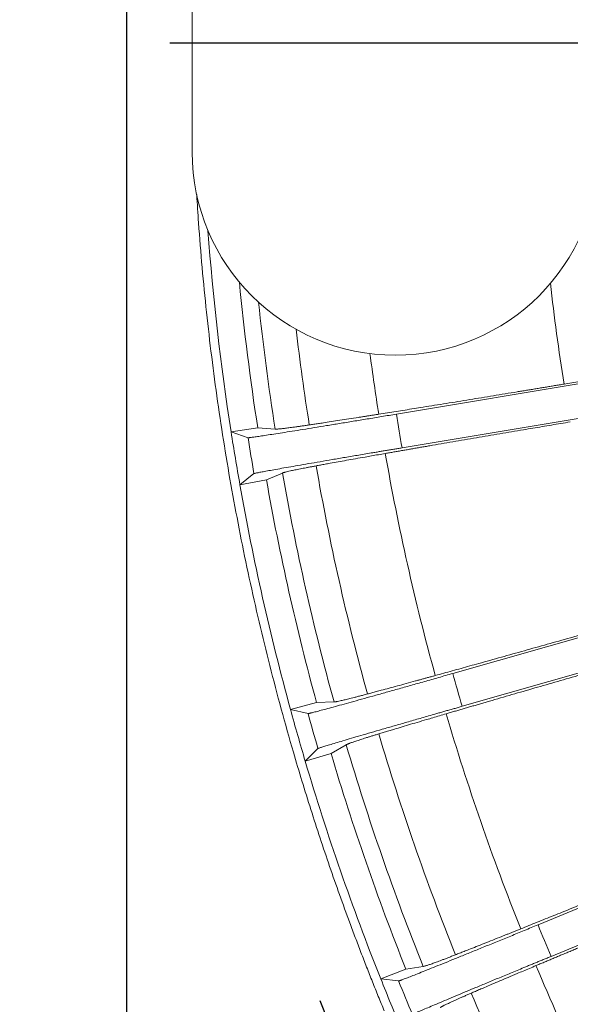
# Model space of a CAD drawing. Units: millimetres. Extents: x -69 to 3251, y -66 to 3656.
# Drawn here: x 1975 to 2033, y 797 to 901 of the extents above; entities that cross this region are included whole.
import ezdxf

# ---------------------------------------------------------------- set-up
doc = ezdxf.new("R2010")
doc.units = ezdxf.units.MM
doc.linetypes.add('CENTER', pattern=[50.8, 31.75, -6.35, 6.35, -6.35])
doc.layers.add('dim', color=4, linetype='Continuous', lineweight=18)
doc.dimstyles.new('ISO-25', dxfattribs={"dimtxt": 2.5, "dimasz": 2.5, "dimexe": 1.25, "dimexo": 0.625, "dimtad": 1, "dimdsep": 46, "dimtxsty": 'Standard', "dimcen": 2.5, "dimclrt": 2, "dimadec": 0, "dimazin": 2, "dimtfac": 1, "dimtmove": 0, "dimatfit": 3, "dimfxl": 0, "dimarcsym": 0})

# ---------------------------------------------------------------- blocks, each defined once
blk = doc.blocks.new('*D22')
at = {"layer": 'DEFPOINTS', "color": 0}
for p in [(2003.93, 1175.9), (1884.62, 620.9), (2003.93, 620.9)]:
    blk.add_point(p, dxfattribs=at)
at = {"layer": 'dim', "color": 0, "lineweight": -2}
for p, q in [((1997.68, 1175.9), (1872.12, 1175.9)), ((1884.62, 1150.9), (1884.62, 645.9)), ((1997.68, 620.9), (1872.12, 620.9))]:
    blk.add_line(p, q, dxfattribs=at)
at = {"layer": 'dim', "color": 0}
for points in [[(1880.45, 1150.9), (1888.79, 1150.9), (1884.62, 1175.9)], [(1880.45, 645.9), (1888.79, 645.9), (1884.62, 620.9)]]:
    blk.add_solid(points, dxfattribs=at)
at = {"layer": 'dim', "color": 2, "insert": (1865.87, 898.4), "char_height": 25, "attachment_point": 5, "rotation": 90}
blk.add_mtext('555', dxfattribs=at)
blk = doc.blocks.new('*D23')
at = {"layer": 'DEFPOINTS', "color": 0}
for p in [(1986.43, 1153.4), (1939.24, 643.4), (1986.43, 643.4)]:
    blk.add_point(p, dxfattribs=at)
at = {"layer": 'dim', "color": 0, "lineweight": -2}
for p, q in [((1980.18, 1153.4), (1926.74, 1153.4)), ((1939.24, 1128.4), (1939.24, 668.4)), ((1980.18, 643.4), (1926.74, 643.4))]:
    blk.add_line(p, q, dxfattribs=at)
at = {"layer": 'dim', "color": 0}
for points in [[(1935.07, 1128.4), (1943.41, 1128.4), (1939.24, 1153.4)], [(1935.07, 668.4), (1943.41, 668.4), (1939.24, 643.4)]]:
    blk.add_solid(points, dxfattribs=at)
at = {"layer": 'dim', "color": 2, "insert": (1920.49, 898.4), "char_height": 25, "attachment_point": 5, "rotation": 90}
blk.add_mtext('510', dxfattribs=at)
blk = doc.blocks.new('*D21')
at = {"layer": 'DEFPOINTS', "color": 0}
for p in [(1986.43, 1198.4), (1834.98, 598.4), (1986.43, 598.4)]:
    blk.add_point(p, dxfattribs=at)
at = {"layer": 'dim', "color": 0, "lineweight": -2}
for p, q in [((1980.18, 1198.4), (1822.48, 1198.4)), ((1834.98, 1173.4), (1834.98, 623.4)), ((1980.18, 598.4), (1822.48, 598.4))]:
    blk.add_line(p, q, dxfattribs=at)
at = {"layer": 'dim', "color": 0}
for points in [[(1830.81, 1173.4), (1839.15, 1173.4), (1834.98, 1198.4)], [(1830.81, 623.4), (1839.15, 623.4), (1834.98, 598.4)]]:
    blk.add_solid(points, dxfattribs=at)
at = {"layer": 'dim', "color": 2, "insert": (1816.23, 898.4), "char_height": 25, "attachment_point": 5, "rotation": 90}
blk.add_mtext('600', dxfattribs=at)

msp = doc.modelspace()

# ---------------------------------------------------------------- linework, layer by layer
msp.add_line((1986.435, 598.398), (1986.435, 1198.398))
at = {"color": 7, "linetype": 'Continuous', "lineweight": 15}
for p, q in [((1993.339, 898.398), (1993.339, 931.398)), ((1993.339, 886.898), (1993.339, 898.398)), ((2014.944, 859.159), (2065.169, 867.528)), ((2065.763, 863.962), (2015.538, 855.594)), ((1997.45, 857.302), (2000.273, 857.72)), ((2000.273, 857.72), (2002.117, 857.579)), ((1999.243, 856.662), (1997.45, 857.302)), ((1998.387, 851.678), (1999.876, 852.864)), ((2001.193, 852.198), (2002.892, 852.929)), ((2001.193, 852.198), (1998.387, 851.678)), ((2020.912, 831.718), (2069.879, 845.676)), ((2070.87, 842.199), (2021.903, 828.242)), ((2003.738, 827.907), (2006.495, 828.639)), ((2006.495, 828.639), (2008.344, 828.706)), ((2005.591, 827.473), (2003.738, 827.907)), ((2008.03, 823.256), (2009.636, 824.173)), ((2029.926, 805.12), (2077.015, 824.491)), ((2005.301, 822.424), (2006.647, 823.77)), ((2008.03, 823.256), (2005.301, 822.424)), ((2078.39, 821.148), (2031.301, 801.778)), ((2013.288, 799.405), (2015.946, 800.442)), ((2015.946, 800.442), (2017.775, 800.716)), ((2015.178, 799.181), (2013.288, 799.405))]:
    msp.add_line(p, q, dxfattribs=at)
at = {"color": 1, "linetype": 'CENTER', "ltscale": 3}
msp.add_line((2543.435, 898.398), (1979.435, 898.398), dxfattribs=at)
at = {"color": 7, "linetype": 'Continuous', "lineweight": 15}
for centre, radius, start, end in [((2014.839, 886.898), 21.5, 180, 0), ((2261.435, 898.398), 267.164, 184.24992, 188.84866), ((2261.435, 898.398), 264.311, 185.48831, 188.8533), ((2261.435, 898.398), 262.511, 185.98918, 188.94559), ((2261.435, 898.398), 258.878, 186.712, 188.97448), ((2261.435, 898.398), 267.164, 188.84866, 190.07134), ((2261.435, 898.398), 258.878, 189.94552, 195.42448), ((2261.435, 898.398), 262.511, 189.9744, 195.39559), ((2261.435, 898.398), 267.164, 190.07134, 195.29866), ((2261.435, 898.398), 264.311, 190.0667, 195.3033), ((2261.435, 898.398), 267.164, 195.29866, 196.52134), ((2261.435, 898.398), 258.878, 196.39552, 201.87448), ((2261.435, 898.398), 262.511, 196.4244, 201.8456), ((2261.435, 898.398), 264.311, 196.5167, 201.7533), ((2261.435, 898.398), 267.164, 196.52134, 201.74866), ((2261.435, 898.398), 267.164, 201.74866, 202.97134), ((2261.435, 898.398), 265.493, 201.94453, 202.77547), ((2261.435, 898.398), 258.878, 202.84552, 208.32448)]:
    msp.add_arc(centre, radius, start, end, dxfattribs=at)
at = {"color": 1, "linetype": 'CENTER'}
msp.add_arc((2261.435, 898.398), 274, 201.69239, 209.73618, dxfattribs=at)
at = {"color": 7, "linetype": 'Continuous', "lineweight": 15}
for points, knots in [([(2049.867, 898.398), (2048.201, 898.398), (2046.534, 898.398), (2043.192, 898.398), (2041.52, 898.398), (2036.515, 898.398), (2033.185, 898.398), (2029.85, 898.398)], [0, 0, 0, 0, 0.25, 0.25, 0.5, 0.5, 1, 1, 1, 1]), ([(2013.663, 796.004), (2013.452, 796.519), (2013.028, 797.548), (2012.406, 799.097), (2011.792, 800.65), (2011.188, 802.207), (2010.594, 803.768), (2009.464, 806.79), (2007.858, 811.293), (2005.87, 817.31), (2003.718, 824.382), (2001.497, 832.535), (1999.326, 841.79), (1997.484, 851.115), (1995.975, 860.5), (1994.798, 869.933), (1994.149, 877.238), (1993.877, 881.393), (1993.818, 882.388)], [0, 0, 0, 0, 0.015892, 0.03178459, 0.04767839, 0.063574, 0.07947206, 0.09537317, 0.15568576, 0.21598382, 0.27630106, 0.36675976, 0.45722369, 0.54768239, 0.63814632, 0.72860502, 0.81906895, 0.84751418, 0.84751418, 0.84751418, 0.84751418]), ([(2052.421, 865.626), (2051.707, 865.507), (2050.279, 865.269), (2048.135, 864.911), (2045.592, 864.488), (2042.654, 863.998), (2039.323, 863.444), (2035.997, 862.89), (2033.782, 862.522), (2032.675, 862.337)], [0, 0, 0, 0, 0.1084127, 0.2169951, 0.3257498, 0.4946708, 0.6633466, 0.8317866, 1, 1, 1, 1]), ([(2032.675, 862.337), (2032.51, 862.31), (2032.178, 862.255), (2031.682, 862.172), (2031.186, 862.09), (2030.689, 862.008), (2030.193, 861.926), (2029.698, 861.844), (2029.202, 861.762), (2028.707, 861.68), (2028.212, 861.598), (2027.032, 861.404), (2025.173, 861.099), (2022.665, 860.69), (2020.183, 860.287), (2018.241, 859.975), (2016.809, 859.745), (2015.852, 859.592), (2014.911, 859.441), (2013.982, 859.293), (2013.38, 859.198), (2013.077, 859.15)], [0, 0, 0, 0, 0.0226978, 0.0454093, 0.0681433, 0.0909088, 0.1137146, 0.1365695, 0.1594823, 0.1824615, 0.2055159, 0.228654, 0.3478628, 0.4696888, 0.5964056, 0.726519, 0.7802262, 0.8343729, 0.8890149, 0.9442063, 1, 1, 1, 1]), ([(1999.243, 856.662), (1999.246, 856.662), (1999.252, 856.661), (1999.273, 856.661), (1999.302, 856.663), (1999.342, 856.666), (1999.39, 856.671), (1999.449, 856.678), (1999.516, 856.686), (1999.668, 856.705), (1999.964, 856.746), (2000.5, 856.824), (2001.17, 856.925), (2002.237, 857.09), (2003.882, 857.349), (2005.836, 857.663), (2007.557, 857.942), (2008.935, 858.167), (2010.374, 858.403), (2011.615, 858.607), (2012.627, 858.774), (2013.398, 858.902), (2014.171, 859.03), (2014.686, 859.116), (2014.944, 859.159)], [0, 0, 0, 0, 0.0155862, 0.0310751, 0.0464781, 0.0618068, 0.077073, 0.0922886, 0.1074656, 0.1226162, 0.1818018, 0.2409958, 0.2996016, 0.358967, 0.4791244, 0.6031831, 0.6669889, 0.7317127, 0.7977744, 0.8642354, 0.8982882, 0.9322257, 0.9661091, 1, 1, 1, 1]), ([(2013.077, 859.15), (2012.953, 859.13), (2012.704, 859.091), (2012.339, 859.033), (2011.978, 858.976), (2011.624, 858.921), (2011.275, 858.866), (2010.697, 858.775), (2009.912, 858.653), (2008.953, 858.504), (2008.052, 858.365), (2007.301, 858.251), (2006.687, 858.158), (2006.187, 858.083), (2005.88, 858.038), (2005.726, 858.015)], [0, 0, 0, 0, 0.0406884, 0.0813566, 0.1220146, 0.1626727, 0.2033411, 0.2440298, 0.3683932, 0.4927991, 0.618976, 0.745196, 0.8301268, 0.9150305, 1, 1, 1, 1]), ([(2005.726, 858.015), (2005.651, 858.004), (2005.499, 857.981), (2005.283, 857.95), (2005.074, 857.919), (2004.872, 857.891), (2004.678, 857.863), (2004.492, 857.837), (2004.145, 857.788), (2003.683, 857.725), (2003.177, 857.661), (2002.77, 857.615), (2002.499, 857.59), (2002.32, 857.578), (2002.199, 857.575), (2002.145, 857.577), (2002.117, 857.579)], [0, 0, 0, 0, 0.0284441, 0.0570723, 0.0858943, 0.1149197, 0.1441578, 0.1736176, 0.2033082, 0.3175461, 0.4368468, 0.5651542, 0.7024764, 0.7937365, 0.8928965, 1, 1, 1, 1]), ([(2013.769, 854.997), (2013.92, 855.023), (2014.221, 855.076), (2014.68, 855.156), (2015.142, 855.236), (2015.607, 855.317), (2016.076, 855.399), (2016.549, 855.481), (2017.026, 855.564), (2017.506, 855.647), (2017.989, 855.73), (2019.101, 855.922), (2020.874, 856.227), (2023.354, 856.652), (2025.859, 857.078), (2027.876, 857.419), (2029.383, 857.673), (2030.371, 857.839), (2031.36, 858.005), (2032.35, 858.171), (2033.012, 858.281), (2033.342, 858.336)], [0, 0, 0, 0, 0.0280386, 0.0559203, 0.0836517, 0.1112393, 0.1386897, 0.1660099, 0.1932066, 0.2202868, 0.2472576, 0.2741262, 0.4043218, 0.5311628, 0.6528567, 0.7719887, 0.8180418, 0.8638004, 0.9093331, 0.9547095, 1, 1, 1, 1]), ([(2015.538, 855.594), (2015.391, 855.569), (2015.097, 855.52), (2014.656, 855.447), (2014.215, 855.373), (2013.775, 855.299), (2013.335, 855.225), (2012.896, 855.152), (2012.105, 855.019), (2010.974, 854.828), (2009.538, 854.585), (2008.162, 854.351), (2006.443, 854.057), (2004.492, 853.72), (2002.851, 853.432), (2001.788, 853.241), (2001.12, 853.119), (2000.586, 853.019), (2000.26, 852.955), (2000.071, 852.916), (1999.966, 852.892), (1999.897, 852.874), (1999.883, 852.868), (1999.876, 852.864)], [0, 0, 0, 0, 0.01934441, 0.03867974, 0.05801746, 0.077369, 0.09674581, 0.11615924, 0.13562063, 0.20200537, 0.26803858, 0.33270979, 0.39650972, 0.52055373, 0.64073531, 0.70010934, 0.75876647, 0.81798805, 0.87724455, 0.90759767, 0.93811081, 0.96888028, 1, 1, 1, 1]), ([(2006.447, 853.687), (2006.523, 853.701), (2006.674, 853.729), (2006.91, 853.773), (2007.154, 853.818), (2007.405, 853.864), (2007.665, 853.911), (2008.107, 853.992), (2008.759, 854.11), (2009.657, 854.271), (2010.612, 854.441), (2011.504, 854.599), (2012.316, 854.742), (2013.028, 854.867), (2013.522, 854.954), (2013.769, 854.997)], [0, 0, 0, 0, 0.0424598, 0.0848964, 0.1273214, 0.1697463, 0.2121828, 0.2546424, 0.3807907, 0.5069819, 0.6313738, 0.7558081, 0.8372006, 0.9185707, 1, 1, 1, 1]), ([(2002.892, 852.929), (2002.903, 852.934), (2002.926, 852.943), (2002.967, 852.959), (2003.023, 852.977), (2003.097, 852.999), (2003.226, 853.035), (2003.421, 853.084), (2003.744, 853.157), (2004.18, 853.25), (2004.656, 853.345), (2005.073, 853.427), (2005.382, 853.486), (2005.713, 853.55), (2006.065, 853.616), (2006.32, 853.664), (2006.447, 853.687)], [0, 0, 0, 0, 0.0505486, 0.0988341, 0.1448597, 0.2123295, 0.2767425, 0.3920189, 0.5005805, 0.6289092, 0.751027, 0.802146, 0.8525583, 0.9023076, 0.9514392, 1, 1, 1, 1]), ([(2038.174, 836.868), (2038.013, 836.822), (2037.691, 836.73), (2037.209, 836.593), (2036.726, 836.456), (2036.244, 836.319), (2035.762, 836.182), (2035.28, 836.045), (2034.798, 835.908), (2034.316, 835.772), (2033.835, 835.636), (2032.686, 835.311), (2030.875, 834.799), (2028.429, 834.111), (2026.006, 833.432), (2024.109, 832.902), (2022.709, 832.512), (2021.773, 832.251), (2020.852, 831.996), (2019.943, 831.744), (2019.354, 831.581), (2019.058, 831.499)], [0, 0, 0, 0, 0.0226305, 0.0452746, 0.0679411, 0.0906388, 0.1133766, 0.136163, 0.1590069, 0.1819168, 0.2049012, 0.2279686, 0.3470677, 0.4687764, 0.5956018, 0.7258296, 0.7796695, 0.8339511, 0.8887305, 0.9440624, 1, 1, 1, 1]), ([(2020.212, 827.45), (2020.359, 827.493), (2020.652, 827.579), (2021.098, 827.71), (2021.547, 827.841), (2022, 827.974), (2022.456, 828.107), (2022.915, 828.242), (2023.379, 828.377), (2023.845, 828.513), (2024.316, 828.65), (2025.398, 828.966), (2027.124, 829.468), (2029.539, 830.167), (2031.98, 830.872), (2033.949, 831.439), (2035.419, 831.861), (2036.384, 832.137), (2037.35, 832.414), (2038.318, 832.69), (2038.963, 832.875), (2039.286, 832.967)], [0, 0, 0, 0, 0.0279886, 0.055821, 0.0835036, 0.111043, 0.1384458, 0.1657188, 0.1928687, 0.2199027, 0.2468275, 0.2736505, 0.4037671, 0.5305332, 0.6523081, 0.7715158, 0.8176659, 0.8635199, 0.9091468, 0.9546165, 1, 1, 1, 1]), ([(2005.591, 827.473), (2005.594, 827.473), (2005.6, 827.472), (2005.621, 827.475), (2005.65, 827.48), (2005.689, 827.488), (2005.736, 827.498), (2005.794, 827.511), (2005.86, 827.527), (2006.009, 827.563), (2006.298, 827.637), (2006.822, 827.775), (2007.477, 827.951), (2008.518, 828.234), (2010.123, 828.677), (2012.03, 829.208), (2013.709, 829.678), (2015.053, 830.057), (2016.456, 830.452), (2017.666, 830.795), (2018.653, 831.075), (2019.405, 831.289), (2020.158, 831.503), (2020.661, 831.646), (2020.912, 831.718)], [0, 0, 0, 0, 0.0155863, 0.0310752, 0.0464782, 0.061807, 0.0770732, 0.0922888, 0.1074659, 0.1226165, 0.1818022, 0.2409963, 0.2996022, 0.3589676, 0.479125, 0.6031837, 0.6669895, 0.7317132, 0.7977748, 0.8642357, 0.8982885, 0.9322259, 0.9661092, 1, 1, 1, 1]), ([(2019.058, 831.499), (2018.937, 831.465), (2018.694, 831.398), (2018.337, 831.3), (2017.985, 831.203), (2017.639, 831.108), (2017.299, 831.014), (2016.734, 830.859), (2015.968, 830.649), (2015.032, 830.393), (2014.152, 830.154), (2013.419, 829.956), (2012.82, 829.795), (2012.331, 829.665), (2012.031, 829.585), (2011.881, 829.545)], [0, 0, 0, 0, 0.0407084, 0.0813966, 0.1220746, 0.1627526, 0.2034409, 0.2441497, 0.3685333, 0.4929594, 0.6191161, 0.7453159, 0.8302067, 0.9150705, 1, 1, 1, 1]), ([(2011.881, 829.545), (2011.807, 829.525), (2011.656, 829.486), (2011.442, 829.429), (2011.235, 829.375), (2011.035, 829.323), (2010.844, 829.273), (2010.66, 829.225), (2010.319, 829.138), (2009.867, 829.024), (2009.375, 828.904), (2008.98, 828.813), (2008.717, 828.759), (2008.543, 828.728), (2008.425, 828.712), (2008.371, 828.708), (2008.344, 828.706)], [0, 0, 0, 0, 0.0288549, 0.0578999, 0.0871451, 0.1166006, 0.1462759, 0.1761806, 0.206324, 0.3210304, 0.4408689, 0.5686937, 0.7055064, 0.7958912, 0.8940418, 1, 1, 1, 1]), ([(2021.903, 828.242), (2021.76, 828.201), (2021.473, 828.119), (2021.043, 827.996), (2020.613, 827.873), (2020.184, 827.751), (2019.755, 827.628), (2019.327, 827.506), (2018.557, 827.285), (2017.454, 826.968), (2016.054, 826.565), (2014.713, 826.178), (2013.038, 825.693), (2011.138, 825.139), (2009.539, 824.668), (2008.504, 824.359), (2007.854, 824.163), (2007.335, 824.004), (2007.018, 823.903), (2006.834, 823.843), (2006.733, 823.808), (2006.666, 823.782), (2006.653, 823.774), (2006.647, 823.77)], [0, 0, 0, 0, 0.0193443, 0.0386796, 0.0580172, 0.0773687, 0.0967454, 0.1161587, 0.13562, 0.2020046, 0.2680376, 0.3327087, 0.3965085, 0.5205524, 0.6407341, 0.7001083, 0.7587655, 0.8179873, 0.877244, 0.9075972, 0.9381105, 0.9688801, 1, 1, 1, 1]), ([(2013.084, 825.326), (2013.158, 825.348), (2013.304, 825.393), (2013.535, 825.463), (2013.772, 825.535), (2014.016, 825.609), (2014.269, 825.685), (2014.699, 825.815), (2015.334, 826.005), (2016.208, 826.266), (2017.138, 826.543), (2018.007, 826.8), (2018.798, 827.033), (2019.491, 827.238), (2019.972, 827.379), (2020.212, 827.45)], [0, 0, 0, 0, 0.04247004, 0.08491691, 0.12735216, 0.16978739, 0.21223416, 0.25470405, 0.38086249, 0.50706378, 0.63144532, 0.7558691, 0.83724125, 0.91859101, 1, 1, 1, 1]), ([(2009.636, 824.173), (2009.648, 824.18), (2009.671, 824.193), (2009.716, 824.215), (2009.767, 824.238), (2009.826, 824.263), (2009.892, 824.29), (2010.018, 824.339), (2010.24, 824.42), (2010.627, 824.553), (2011.111, 824.711), (2011.593, 824.864), (2012.02, 824.998), (2012.35, 825.1), (2012.701, 825.209), (2012.957, 825.287), (2013.084, 825.326)], [0, 0, 0, 0, 0.0544317, 0.1068829, 0.1573581, 0.2058623, 0.2524013, 0.2969815, 0.4341845, 0.5624325, 0.6818038, 0.796153, 0.8480914, 0.8993454, 0.9499645, 1, 1, 1, 1]), ([(2046.5, 812.177), (2046.343, 812.112), (2046.028, 811.983), (2045.558, 811.79), (2045.087, 811.597), (2044.617, 811.404), (2044.146, 811.211), (2043.676, 811.018), (2043.206, 810.826), (2042.737, 810.633), (2042.267, 810.441), (2041.155, 809.986), (2039.404, 809.271), (2037.051, 808.312), (2034.726, 807.368), (2032.913, 806.633), (2031.577, 806.093), (2030.688, 805.734), (2029.813, 805.381), (2028.949, 805.033), (2028.389, 804.808), (2028.107, 804.695)], [0, 0, 0, 0, 0.0229508, 0.0459155, 0.0689032, 0.0919232, 0.1149846, 0.1380964, 0.1612678, 0.1845077, 0.207825, 0.2312284, 0.3508496, 0.4731159, 0.5994252, 0.7291084, 0.7823171, 0.8359573, 0.890083, 0.9447468, 1, 1, 1, 1]), ([(2029.709, 800.801), (2029.85, 800.86), (2030.131, 800.978), (2030.559, 801.158), (2030.991, 801.339), (2031.425, 801.522), (2031.863, 801.706), (2032.304, 801.891), (2032.749, 802.077), (2033.197, 802.265), (2033.649, 802.454), (2034.688, 802.888), (2036.346, 803.581), (2038.667, 804.547), (2041.014, 805.522), (2042.907, 806.306), (2044.321, 806.891), (2045.25, 807.274), (2046.18, 807.658), (2047.11, 808.042), (2047.732, 808.298), (2048.043, 808.426)], [0, 0, 0, 0, 0.0279674, 0.05577885, 0.08344078, 0.11095972, 0.1383423, 0.16559525, 0.19272541, 0.21973968, 0.24664509, 0.27344872, 0.40353177, 0.53026615, 0.65207532, 0.77131511, 0.81750647, 0.86340093, 0.90906772, 0.95457708, 1, 1, 1, 1]), ([(2015.178, 799.181), (2015.181, 799.182), (2015.187, 799.182), (2015.207, 799.187), (2015.236, 799.195), (2015.273, 799.207), (2015.32, 799.223), (2015.375, 799.242), (2015.439, 799.266), (2015.583, 799.318), (2015.862, 799.424), (2016.367, 799.62), (2016.999, 799.868), (2018.001, 800.267), (2019.547, 800.887), (2021.382, 801.629), (2022.997, 802.285), (2024.291, 802.812), (2025.64, 803.363), (2026.804, 803.839), (2027.753, 804.228), (2028.476, 804.525), (2029.2, 804.822), (2029.684, 805.021), (2029.926, 805.12)], [0, 0, 0, 0, 0.0155895, 0.0310817, 0.0464879, 0.0618197, 0.0770891, 0.0923078, 0.107488, 0.1226418, 0.1818355, 0.241038, 0.2996487, 0.3590193, 0.4791807, 0.6032369, 0.6670378, 0.7317565, 0.7978093, 0.8642612, 0.8983075, 0.9322386, 0.9661156, 1, 1, 1, 1]), ([(2028.107, 804.695), (2027.991, 804.648), (2027.757, 804.554), (2027.413, 804.416), (2027.074, 804.28), (2026.741, 804.146), (2026.412, 804.015), (2025.869, 803.797), (2025.131, 803.502), (2024.23, 803.143), (2023.382, 802.807), (2022.677, 802.528), (2022.099, 802.301), (2021.629, 802.116), (2021.34, 802.004), (2021.196, 801.947)], [0, 0, 0, 0, 0.040737, 0.0814537, 0.1221602, 0.1628668, 0.2035837, 0.244321, 0.3687332, 0.4931879, 0.6193157, 0.7454866, 0.8303205, 0.9151275, 1, 1, 1, 1]), ([(2031.301, 801.778), (2031.163, 801.721), (2030.887, 801.608), (2030.474, 801.437), (2030.061, 801.267), (2029.649, 801.097), (2029.237, 800.927), (2028.825, 800.758), (2028.085, 800.452), (2027.025, 800.014), (2025.68, 799.456), (2024.391, 798.921), (2022.782, 798.25), (2020.955, 797.486), (2019.419, 796.839), (2018.424, 796.416), (2017.8, 796.147), (2017.302, 795.931), (2016.997, 795.795), (2016.821, 795.714), (2016.725, 795.668), (2016.661, 795.635), (2016.649, 795.625), (2016.643, 795.621)], [0, 0, 0, 0, 0.0193314, 0.0386537, 0.0579785, 0.0773171, 0.0966809, 0.1160813, 0.1355296, 0.2018822, 0.2678842, 0.3325371, 0.3963198, 0.5203546, 0.6405504, 0.699943, 0.7586173, 0.8178688, 0.8771542, 0.9075296, 0.9380651, 0.9688572, 1, 1, 1, 1]), ([(2021.196, 801.947), (2021.124, 801.919), (2020.982, 801.864), (2020.778, 801.785), (2020.58, 801.708), (2020.39, 801.635), (2020.208, 801.565), (2020.032, 801.498), (2019.704, 801.373), (2019.268, 801.209), (2018.79, 801.033), (2018.403, 800.897), (2018.144, 800.812), (2017.973, 800.761), (2017.855, 800.731), (2017.802, 800.721), (2017.775, 800.716)], [0, 0, 0, 0, 0.0284584, 0.0571012, 0.0859382, 0.114979, 0.1442329, 0.1737089, 0.2034161, 0.3176704, 0.4369907, 0.5652813, 0.7025848, 0.7938142, 0.8929381, 1, 1, 1, 1]), ([(2022.865, 797.89), (2022.935, 797.92), (2023.076, 797.981), (2023.297, 798.077), (2023.525, 798.175), (2023.76, 798.276), (2024.002, 798.38), (2024.415, 798.557), (2025.025, 798.818), (2025.864, 799.175), (2026.757, 799.554), (2027.591, 799.908), (2028.351, 800.228), (2029.016, 800.509), (2029.478, 800.704), (2029.709, 800.801)], [0, 0, 0, 0, 0.0424801, 0.0849369, 0.1273821, 0.1698274, 0.2122841, 0.254764, 0.3809327, 0.5071443, 0.6315159, 0.7559297, 0.8372816, 0.9186112, 1, 1, 1, 1]), ([(2019.568, 796.357), (2019.579, 796.365), (2019.601, 796.38), (2019.643, 796.407), (2019.692, 796.437), (2019.748, 796.468), (2019.811, 796.503), (2019.931, 796.566), (2020.143, 796.672), (2020.514, 796.847), (2020.978, 797.059), (2021.44, 797.266), (2021.849, 797.446), (2022.164, 797.585), (2022.499, 797.731), (2022.743, 797.837), (2022.865, 797.89)], [0, 0, 0, 0, 0.0546323, 0.1072725, 0.1579251, 0.2065953, 0.2532888, 0.2980122, 0.4353889, 0.5638007, 0.6829889, 0.7971789, 0.848849, 0.8998431, 0.9502099, 1, 1, 1, 1])]:
    msp.add_open_spline(points, degree=3, knots=knots, dxfattribs=at)
for points in [[(2031.247, 873.005), (2031.637, 869.467), (2032.112, 865.909), (2032.675, 862.337)], [(2012.147, 865.568), (2012.428, 863.434), (2012.738, 861.294), (2013.077, 859.15)], [(2015.538, 855.594), (2015.332, 856.777), (2015.134, 857.966), (2014.944, 859.159)], [(1999.876, 852.864), (1999.656, 854.129), (1999.445, 855.395), (1999.243, 856.662)], [(2013.769, 854.997), (2015.136, 847.198), (2016.892, 839.346), (2019.058, 831.499)], [(2021.903, 828.242), (2021.566, 829.395), (2021.235, 830.553), (2020.912, 831.718)], [(2006.647, 823.77), (2006.286, 825.002), (2005.934, 826.236), (2005.591, 827.473)], [(2020.212, 827.45), (2022.453, 819.832), (2025.082, 812.227), (2028.107, 804.695)], [(2031.301, 801.778), (2030.835, 802.886), (2030.377, 804), (2029.926, 805.12)], [(2029.709, 800.801), (2032.8, 793.462), (2036.269, 786.202), (2040.111, 779.077)]]:
    msp.add_open_spline(points, degree=3, dxfattribs=at)

# ---------------------------------------------------------------- dimensions: what is measured, and where the dimension line sits
at = {"layer": 'dim'}
for base, p1, p2, picture, middle in [((1834.98, 598.398), (1986.435, 1198.398), (1986.435, 598.398), '*D21', (1816.23, 898.398)), ((1939.241, 643.398), (1986.435, 1153.398), (1986.435, 643.398), '*D23', (1920.491, 898.398))]:
    dim = msp.add_linear_dim(base=base, p1=p1, p2=p2, angle=90, dimstyle='ISO-25', override={"dimscale": 10}, dxfattribs=at)
    dim.commit()
    dim.dimension.update_dxf_attribs({"geometry": picture, "text_midpoint": middle})
dim = msp.add_linear_dim(base=(1884.62, 620.898), p1=(2003.935, 1175.898), p2=(2003.935, 620.898), angle=90, dimstyle='ISO-25', override={"dimscale": 10}, dxfattribs=at)
dim.commit()
dim.dimension.update_dxf_attribs({"geometry": '*D22', "text_midpoint": (1884.62, 898.398), "dimtype": 160})

doc.saveas('drawing.dxf')
